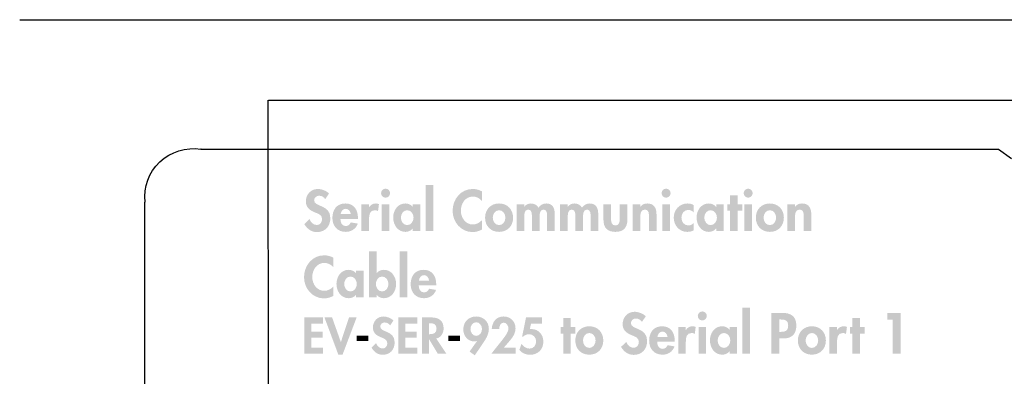
# Model space of a CAD drawing. Extents: x 13 to 269, y 16 to 202.
# Drawn here: x 14 to 71, y 178 to 198 of the extents above; entities that cross this region are included whole.
import ezdxf

# ---------------------------------------------------------------- set-up
doc = ezdxf.new("R2010")
doc.units = 0
doc.header["$MEASUREMENT"] = 0
doc.layers.add('FOREGROUND', color=3, linetype='CONTINUOUS')

# ---------------------------------------------------------------- blocks, each defined once
blk = doc.blocks.new('AI9-BLK15')
at = {"layer": 'FOREGROUND'}
h = blk.add_hatch(color=7, dxfattribs=at)
edge = h.paths.add_edge_path()
edge.add_spline(control_points=[(0.702, -0.972), (0.473, -0.972), (0.333, -0.743), (0.333, -0.534), (0.333, -0.324), (0.473, -0.098), (0.702, -0.098), (0.93, -0.098), (1.07, -0.324), (1.07, -0.534), (1.07, -0.743), (0.93, -0.972), (0.702, -0.972)], knot_values=[0, 0, 0, 0, 1, 1, 1, 2, 2, 2, 3, 3, 3, 4, 4, 4, 4], degree=3, periodic=0)
edge = h.paths.add_edge_path(flags=16)
edge.add_spline(control_points=[(-0.067, -1.315), (-0.067, -1.315), (0.378, -1.315), (0.378, -1.315), (0.378, -1.315), (0.378, -1.169), (0.378, -1.169), (0.378, -1.169), (0.384, -1.169), (0.384, -1.169), (0.473, -1.296), (0.641, -1.366), (0.8, -1.366), (1.261, -1.366), (1.521, -0.953), (1.521, -0.527), (1.521, -0.118), (1.251, 0.295), (0.809, 0.295), (0.644, 0.295), (0.479, 0.222), (0.378, 0.102), (0.378, 0.102), (0.378, 1.378), (0.378, 1.378), (0.378, 1.378), (-0.067, 1.378), (-0.067, 1.378), (-0.067, 1.378), (-0.067, -1.315), (-0.067, -1.315)], knot_values=[0, 0, 0, 0, 1, 1, 1, 2, 2, 2, 3, 3, 3, 4, 4, 4, 5, 5, 5, 6, 6, 6, 7, 7, 7, 8, 8, 8, 9, 9, 9, 10, 10, 10, 10], degree=3, periodic=0)
blk.add_hatch(color=7, dxfattribs=at).paths.add_polyline_path([(2.171, 1.378), (1.726, 1.378), (1.726, -1.315), (2.171, -1.315)])
h = blk.add_hatch(color=7, dxfattribs=at)
edge = h.paths.add_edge_path()
edge.add_spline(control_points=[(-2.153, 1.004), (-2.315, 1.093), (-2.5, 1.143), (-2.687, 1.143), (-3.389, 1.143), (-3.868, 0.543), (-3.868, -0.137), (-3.868, -0.797), (-3.37, -1.378), (-2.696, -1.378), (-2.503, -1.378), (-2.328, -1.318), (-2.153, -1.235), (-2.153, -1.235), (-2.153, -0.68), (-2.153, -0.68), (-2.284, -0.829), (-2.484, -0.934), (-2.684, -0.934), (-3.119, -0.934), (-3.386, -0.53), (-3.386, -0.127), (-3.386, 0.286), (-3.128, 0.699), (-2.68, 0.699), (-2.481, 0.699), (-2.284, 0.603), (-2.153, 0.445), (-2.153, 0.445), (-2.153, 1.004), (-2.153, 1.004)], knot_values=[0, 0, 0, 0, 1, 1, 1, 2, 2, 2, 3, 3, 3, 4, 4, 4, 5, 5, 5, 6, 6, 6, 7, 7, 7, 8, 8, 8, 9, 9, 9, 10, 10, 10, 10], degree=3, periodic=0)
h = blk.add_hatch(color=7, dxfattribs=at)
edge = h.paths.add_edge_path()
edge.add_spline(control_points=[(-1.152, -0.972), (-1.381, -0.972), (-1.52, -0.743), (-1.52, -0.534), (-1.52, -0.324), (-1.381, -0.098), (-1.152, -0.098), (-0.923, -0.098), (-0.78, -0.324), (-0.78, -0.534), (-0.78, -0.743), (-0.923, -0.972), (-1.152, -0.972)], knot_values=[0, 0, 0, 0, 1, 1, 1, 2, 2, 2, 3, 3, 3, 4, 4, 4, 4], degree=3, periodic=0)
edge = h.paths.add_edge_path(flags=16)
edge.add_spline(control_points=[(-0.386, 0.245), (-0.386, 0.245), (-0.825, 0.245), (-0.825, 0.245), (-0.825, 0.245), (-0.825, 0.098), (-0.825, 0.098), (-0.933, 0.225), (-1.098, 0.295), (-1.26, 0.295), (-1.708, 0.295), (-1.971, -0.114), (-1.971, -0.527), (-1.971, -0.95), (-1.711, -1.366), (-1.253, -1.366), (-1.092, -1.366), (-0.926, -1.296), (-0.831, -1.172), (-0.831, -1.172), (-0.825, -1.172), (-0.825, -1.172), (-0.825, -1.172), (-0.825, -1.315), (-0.825, -1.315), (-0.825, -1.315), (-0.386, -1.315), (-0.386, -1.315), (-0.386, -1.315), (-0.386, 0.245), (-0.386, 0.245)], knot_values=[0, 0, 0, 0, 1, 1, 1, 2, 2, 2, 3, 3, 3, 4, 4, 4, 5, 5, 5, 6, 6, 6, 7, 7, 7, 8, 8, 8, 9, 9, 9, 10, 10, 10, 10], degree=3, periodic=0)
h = blk.add_hatch(color=7, dxfattribs=at)
edge = h.paths.add_edge_path()
edge.add_spline(control_points=[(2.855, -0.33), (2.878, -0.168), (2.976, -0.016), (3.154, -0.016), (3.325, -0.016), (3.427, -0.171), (3.449, -0.33), (3.449, -0.33), (2.855, -0.33), (2.855, -0.33)], knot_values=[0, 0, 0, 0, 1, 1, 1, 2, 2, 2, 3, 3, 3, 3], degree=3, periodic=0)
edge = h.paths.add_edge_path(flags=16)
edge.add_spline(control_points=[(3.868, -0.607), (3.868, -0.607), (3.868, -0.553), (3.868, -0.553), (3.868, -0.083), (3.64, 0.295), (3.128, 0.295), (2.623, 0.295), (2.372, -0.076), (2.372, -0.549), (2.372, -1.023), (2.668, -1.366), (3.151, -1.366), (3.478, -1.366), (3.751, -1.191), (3.859, -0.88), (3.859, -0.88), (3.449, -0.813), (3.449, -0.813), (3.389, -0.937), (3.297, -1.026), (3.151, -1.026), (2.919, -1.026), (2.842, -0.804), (2.842, -0.607), (2.842, -0.607), (3.868, -0.607), (3.868, -0.607)], knot_values=[0, 0, 0, 0, 1, 1, 1, 2, 2, 2, 3, 3, 3, 4, 4, 4, 5, 5, 5, 6, 6, 6, 7, 7, 7, 8, 8, 8, 9, 9, 9, 9], degree=3, periodic=0)
blk = doc.blocks.new('AI9-BLK14')
at = {"layer": 'FOREGROUND'}
h = blk.add_hatch(color=7, dxfattribs=at)
edge = h.paths.add_edge_path()
edge.add_spline(control_points=[(-10.08, 1.162), (-10.226, 1.162), (-10.344, 1.042), (-10.344, 0.899), (-10.344, 0.753), (-10.226, 0.635), (-10.08, 0.635), (-9.934, 0.635), (-9.816, 0.753), (-9.816, 0.899), (-9.816, 1.042), (-9.934, 1.162), (-10.08, 1.162)], knot_values=[0, 0, 0, 0, 1, 1, 1, 2, 2, 2, 3, 3, 3, 4, 4, 4, 4], degree=3, periodic=0)
edge = h.paths.add_edge_path(flags=16)
edge.add_spline(control_points=[(-9.858, 0.245), (-9.858, 0.245), (-10.303, 0.245), (-10.303, 0.245), (-10.303, 0.245), (-10.303, -1.315), (-10.303, -1.315), (-10.303, -1.315), (-9.858, -1.315), (-9.858, -1.315), (-9.858, -1.315), (-9.858, 0.245), (-9.858, 0.245)], knot_values=[0, 0, 0, 0, 1, 1, 1, 2, 2, 2, 3, 3, 3, 4, 4, 4, 4], degree=3, periodic=0)
for points in [[(-7.284, 1.378), (-7.729, 1.378), (-7.729, -1.315), (-7.284, -1.315)], [(10.525, -0.13), (10.798, -0.13), (10.798, 0.245), (10.525, 0.245), (10.525, 0.772), (10.08, 0.772), (10.08, 0.245), (9.927, 0.245), (9.927, -0.13), (10.08, -0.13), (10.08, -1.315), (10.525, -1.315)]]:
    blk.add_hatch(color=7, dxfattribs=at).paths.add_polyline_path(points)
h = blk.add_hatch(color=7, dxfattribs=at)
edge = h.paths.add_edge_path(flags=16)
edge.add_spline(control_points=[(6.338, 1.162), (6.192, 1.162), (6.075, 1.042), (6.075, 0.899), (6.075, 0.753), (6.192, 0.635), (6.338, 0.635), (6.484, 0.635), (6.602, 0.753), (6.602, 0.899), (6.602, 1.042), (6.484, 1.162), (6.338, 1.162)], knot_values=[0, 0, 0, 0, 1, 1, 1, 2, 2, 2, 3, 3, 3, 4, 4, 4, 4], degree=3, periodic=0)
edge = h.paths.add_edge_path(flags=16)
edge.add_spline(control_points=[(6.56, 0.245), (6.56, 0.245), (6.116, 0.245), (6.116, 0.245), (6.116, 0.245), (6.116, -1.315), (6.116, -1.315), (6.116, -1.315), (6.56, -1.315), (6.56, -1.315), (6.56, -1.315), (6.56, 0.245), (6.56, 0.245)], knot_values=[0, 0, 0, 0, 1, 1, 1, 2, 2, 2, 3, 3, 3, 4, 4, 4, 4], degree=3, periodic=0)
h = blk.add_hatch(color=7, dxfattribs=at)
edge = h.paths.add_edge_path()
edge.add_spline(control_points=[(11.14, 1.162), (10.994, 1.162), (10.876, 1.042), (10.876, 0.899), (10.876, 0.753), (10.994, 0.635), (11.14, 0.635), (11.286, 0.635), (11.403, 0.753), (11.403, 0.899), (11.403, 1.042), (11.286, 1.162), (11.14, 1.162)], knot_values=[0, 0, 0, 0, 1, 1, 1, 2, 2, 2, 3, 3, 3, 4, 4, 4, 4], degree=3, periodic=0)
edge = h.paths.add_edge_path(flags=16)
edge.add_spline(control_points=[(11.362, 0.245), (11.362, 0.245), (10.918, 0.245), (10.918, 0.245), (10.918, 0.245), (10.918, -1.315), (10.918, -1.315), (10.918, -1.315), (11.362, -1.315), (11.362, -1.315), (11.362, -1.315), (11.362, 0.245), (11.362, 0.245)], knot_values=[0, 0, 0, 0, 1, 1, 1, 2, 2, 2, 3, 3, 3, 4, 4, 4, 4], degree=3, periodic=0)
h = blk.add_hatch(color=7, dxfattribs=at)
edge = h.paths.add_edge_path()
edge.add_spline(control_points=[(-13.39, 0.877), (-13.536, 1.038), (-13.831, 1.143), (-14.044, 1.143), (-14.447, 1.143), (-14.743, 0.822), (-14.743, 0.426), (-14.743, 0.054), (-14.517, -0.102), (-14.209, -0.229), (-14.022, -0.302), (-13.793, -0.372), (-13.793, -0.619), (-13.793, -0.804), (-13.911, -0.966), (-14.101, -0.966), (-14.301, -0.966), (-14.469, -0.8), (-14.533, -0.616), (-14.533, -0.616), (-14.835, -0.911), (-14.835, -0.911), (-14.67, -1.188), (-14.428, -1.378), (-14.098, -1.378), (-13.609, -1.378), (-13.31, -1.039), (-13.31, -0.559), (-13.31, 0.245), (-14.26, 0.076), (-14.26, 0.48), (-14.26, 0.635), (-14.117, 0.749), (-13.967, 0.749), (-13.812, 0.749), (-13.698, 0.673), (-13.609, 0.553), (-13.609, 0.553), (-13.39, 0.877), (-13.39, 0.877)], knot_values=[0, 0, 0, 0, 1, 1, 1, 2, 2, 2, 3, 3, 3, 4, 4, 4, 5, 5, 5, 6, 6, 6, 7, 7, 7, 8, 8, 8, 9, 9, 9, 10, 10, 10, 11, 11, 11, 12, 12, 12, 13, 13, 13, 13], degree=3, periodic=0)
h = blk.add_hatch(color=7, dxfattribs=at)
edge = h.paths.add_edge_path()
edge.add_spline(control_points=[(-4.441, 1.004), (-4.603, 1.093), (-4.787, 1.143), (-4.975, 1.143), (-5.676, 1.143), (-6.156, 0.543), (-6.156, -0.137), (-6.156, -0.797), (-5.658, -1.378), (-4.984, -1.378), (-4.79, -1.378), (-4.616, -1.318), (-4.441, -1.235), (-4.441, -1.235), (-4.441, -0.68), (-4.441, -0.68), (-4.571, -0.829), (-4.771, -0.934), (-4.972, -0.934), (-5.407, -0.934), (-5.673, -0.53), (-5.673, -0.127), (-5.673, 0.286), (-5.416, 0.699), (-4.968, 0.699), (-4.768, 0.699), (-4.571, 0.603), (-4.441, 0.445), (-4.441, 0.445), (-4.441, 1.004), (-4.441, 1.004)], knot_values=[0, 0, 0, 0, 1, 1, 1, 2, 2, 2, 3, 3, 3, 4, 4, 4, 5, 5, 5, 6, 6, 6, 7, 7, 7, 8, 8, 8, 9, 9, 9, 10, 10, 10, 10], degree=3, periodic=0)
h = blk.add_hatch(color=7, dxfattribs=at)
edge = h.paths.add_edge_path()
edge.add_spline(control_points=[(-12.708, -0.33), (-12.686, -0.168), (-12.588, -0.016), (-12.41, -0.016), (-12.238, -0.016), (-12.136, -0.171), (-12.114, -0.33), (-12.114, -0.33), (-12.708, -0.33), (-12.708, -0.33)], knot_values=[0, 0, 0, 0, 1, 1, 1, 2, 2, 2, 3, 3, 3, 3], degree=3, periodic=0)
edge = h.paths.add_edge_path(flags=16)
edge.add_spline(control_points=[(-11.695, -0.607), (-11.695, -0.607), (-11.695, -0.553), (-11.695, -0.553), (-11.695, -0.083), (-11.924, 0.295), (-12.435, 0.295), (-12.94, 0.295), (-13.191, -0.076), (-13.191, -0.549), (-13.191, -1.023), (-12.896, -1.366), (-12.413, -1.366), (-12.086, -1.366), (-11.813, -1.191), (-11.705, -0.88), (-11.705, -0.88), (-12.114, -0.813), (-12.114, -0.813), (-12.175, -0.937), (-12.267, -1.026), (-12.413, -1.026), (-12.645, -1.026), (-12.721, -0.804), (-12.721, -0.607), (-12.721, -0.607), (-11.695, -0.607), (-11.695, -0.607)], knot_values=[0, 0, 0, 0, 1, 1, 1, 2, 2, 2, 3, 3, 3, 4, 4, 4, 5, 5, 5, 6, 6, 6, 7, 7, 7, 8, 8, 8, 9, 9, 9, 9], degree=3, periodic=0)
h = blk.add_hatch(color=7, dxfattribs=at)
edge = h.paths.add_edge_path()
edge.add_spline(control_points=[(-11.045, 0.245), (-11.045, 0.245), (-11.489, 0.245), (-11.489, 0.245), (-11.489, 0.245), (-11.489, -1.315), (-11.489, -1.315), (-11.489, -1.315), (-11.045, -1.315), (-11.045, -1.315), (-11.045, -1.315), (-11.045, -0.613), (-11.045, -0.613), (-11.045, -0.372), (-11.013, -0.098), (-10.705, -0.098), (-10.638, -0.098), (-10.575, -0.118), (-10.521, -0.156), (-10.521, -0.156), (-10.467, 0.257), (-10.467, 0.257), (-10.524, 0.279), (-10.587, 0.295), (-10.651, 0.295), (-10.816, 0.295), (-10.95, 0.219), (-11.038, 0.083), (-11.038, 0.083), (-11.045, 0.083), (-11.045, 0.083), (-11.045, 0.083), (-11.045, 0.245), (-11.045, 0.245)], knot_values=[0, 0, 0, 0, 1, 1, 1, 2, 2, 2, 3, 3, 3, 4, 4, 4, 5, 5, 5, 6, 6, 6, 7, 7, 7, 8, 8, 8, 9, 9, 9, 10, 10, 10, 11, 11, 11, 11], degree=3, periodic=0)
h = blk.add_hatch(color=7, dxfattribs=at)
edge = h.paths.add_edge_path()
edge.add_spline(control_points=[(-8.814, -0.972), (-9.042, -0.972), (-9.182, -0.743), (-9.182, -0.534), (-9.182, -0.324), (-9.042, -0.098), (-8.814, -0.098), (-8.585, -0.098), (-8.442, -0.324), (-8.442, -0.534), (-8.442, -0.743), (-8.585, -0.972), (-8.814, -0.972)], knot_values=[0, 0, 0, 0, 1, 1, 1, 2, 2, 2, 3, 3, 3, 4, 4, 4, 4], degree=3, periodic=0)
edge = h.paths.add_edge_path(flags=16)
edge.add_spline(control_points=[(-8.048, 0.245), (-8.048, 0.245), (-8.486, 0.245), (-8.486, 0.245), (-8.486, 0.245), (-8.486, 0.098), (-8.486, 0.098), (-8.594, 0.225), (-8.759, 0.295), (-8.921, 0.295), (-9.369, 0.295), (-9.633, -0.114), (-9.633, -0.527), (-9.633, -0.95), (-9.372, -1.366), (-8.915, -1.366), (-8.753, -1.366), (-8.588, -1.296), (-8.493, -1.172), (-8.493, -1.172), (-8.486, -1.172), (-8.486, -1.172), (-8.486, -1.172), (-8.486, -1.315), (-8.486, -1.315), (-8.486, -1.315), (-8.048, -1.315), (-8.048, -1.315), (-8.048, -1.315), (-8.048, 0.245), (-8.048, 0.245)], knot_values=[0, 0, 0, 0, 1, 1, 1, 2, 2, 2, 3, 3, 3, 4, 4, 4, 5, 5, 5, 6, 6, 6, 7, 7, 7, 8, 8, 8, 9, 9, 9, 10, 10, 10, 10], degree=3, periodic=0)
h = blk.add_hatch(color=7, dxfattribs=at)
edge = h.paths.add_edge_path()
edge.add_spline(control_points=[(-3.436, -0.098), (-3.208, -0.098), (-3.068, -0.321), (-3.068, -0.537), (-3.068, -0.746), (-3.208, -0.972), (-3.436, -0.972), (-3.665, -0.972), (-3.805, -0.746), (-3.805, -0.537), (-3.805, -0.321), (-3.665, -0.098), (-3.436, -0.098)], knot_values=[0, 0, 0, 0, 1, 1, 1, 2, 2, 2, 3, 3, 3, 4, 4, 4, 4], degree=3, periodic=0)
edge = h.paths.add_edge_path(flags=16)
edge.add_spline(control_points=[(-3.436, 0.295), (-3.922, 0.295), (-4.256, -0.051), (-4.256, -0.537), (-4.256, -1.019), (-3.925, -1.366), (-3.436, -1.366), (-2.947, -1.366), (-2.617, -1.019), (-2.617, -0.537), (-2.617, -0.051), (-2.95, 0.295), (-3.436, 0.295)], knot_values=[0, 0, 0, 0, 1, 1, 1, 2, 2, 2, 3, 3, 3, 4, 4, 4, 4], degree=3, periodic=0)
h = blk.add_hatch(color=7, dxfattribs=at)
edge = h.paths.add_edge_path()
edge.add_spline(control_points=[(-1.964, 0.245), (-1.964, 0.245), (-2.408, 0.245), (-2.408, 0.245), (-2.408, 0.245), (-2.408, -1.315), (-2.408, -1.315), (-2.408, -1.315), (-1.964, -1.315), (-1.964, -1.315), (-1.964, -1.315), (-1.964, -0.549), (-1.964, -0.549), (-1.964, -0.384), (-1.976, -0.06), (-1.729, -0.06), (-1.497, -0.06), (-1.516, -0.372), (-1.516, -0.524), (-1.516, -0.524), (-1.516, -1.315), (-1.516, -1.315), (-1.516, -1.315), (-1.071, -1.315), (-1.071, -1.315), (-1.071, -1.315), (-1.071, -0.549), (-1.071, -0.549), (-1.071, -0.387), (-1.075, -0.06), (-0.833, -0.06), (-0.614, -0.06), (-0.624, -0.343), (-0.624, -0.495), (-0.624, -0.495), (-0.624, -1.315), (-0.624, -1.315), (-0.624, -1.315), (-0.179, -1.315), (-0.179, -1.315), (-0.179, -1.315), (-0.179, -0.343), (-0.179, -0.343), (-0.179, -0.003), (-0.277, 0.295), (-0.675, 0.295), (-0.855, 0.295), (-1.033, 0.203), (-1.129, 0.051), (-1.23, 0.216), (-1.383, 0.295), (-1.576, 0.295), (-1.719, 0.295), (-1.872, 0.229), (-1.958, 0.105), (-1.958, 0.105), (-1.964, 0.105), (-1.964, 0.105), (-1.964, 0.105), (-1.964, 0.245), (-1.964, 0.245)], knot_values=[0, 0, 0, 0, 1, 1, 1, 2, 2, 2, 3, 3, 3, 4, 4, 4, 5, 5, 5, 6, 6, 6, 7, 7, 7, 8, 8, 8, 9, 9, 9, 10, 10, 10, 11, 11, 11, 12, 12, 12, 13, 13, 13, 14, 14, 14, 15, 15, 15, 16, 16, 16, 17, 17, 17, 18, 18, 18, 19, 19, 19, 20, 20, 20, 20], degree=3, periodic=0)
h = blk.add_hatch(color=7, dxfattribs=at)
edge = h.paths.add_edge_path()
edge.add_spline(control_points=[(0.582, 0.245), (0.582, 0.245), (0.137, 0.245), (0.137, 0.245), (0.137, 0.245), (0.137, -1.315), (0.137, -1.315), (0.137, -1.315), (0.582, -1.315), (0.582, -1.315), (0.582, -1.315), (0.582, -0.549), (0.582, -0.549), (0.582, -0.384), (0.569, -0.06), (0.816, -0.06), (1.048, -0.06), (1.029, -0.372), (1.029, -0.524), (1.029, -0.524), (1.029, -1.315), (1.029, -1.315), (1.029, -1.315), (1.474, -1.315), (1.474, -1.315), (1.474, -1.315), (1.474, -0.549), (1.474, -0.549), (1.474, -0.387), (1.471, -0.06), (1.712, -0.06), (1.931, -0.06), (1.922, -0.343), (1.922, -0.495), (1.922, -0.495), (1.922, -1.315), (1.922, -1.315), (1.922, -1.315), (2.366, -1.315), (2.366, -1.315), (2.366, -1.315), (2.366, -0.343), (2.366, -0.343), (2.366, -0.003), (2.268, 0.295), (1.871, 0.295), (1.69, 0.295), (1.512, 0.203), (1.417, 0.051), (1.315, 0.216), (1.163, 0.295), (0.969, 0.295), (0.826, 0.295), (0.674, 0.229), (0.588, 0.105), (0.588, 0.105), (0.582, 0.105), (0.582, 0.105), (0.582, 0.105), (0.582, 0.245), (0.582, 0.245)], knot_values=[0, 0, 0, 0, 1, 1, 1, 2, 2, 2, 3, 3, 3, 4, 4, 4, 5, 5, 5, 6, 6, 6, 7, 7, 7, 8, 8, 8, 9, 9, 9, 10, 10, 10, 11, 11, 11, 12, 12, 12, 13, 13, 13, 14, 14, 14, 15, 15, 15, 16, 16, 16, 17, 17, 17, 18, 18, 18, 19, 19, 19, 20, 20, 20, 20], degree=3, periodic=0)
h = blk.add_hatch(color=7, dxfattribs=at)
edge = h.paths.add_edge_path()
edge.add_spline(control_points=[(2.673, 0.245), (2.673, 0.245), (2.673, -0.673), (2.673, -0.673), (2.673, -1.127), (2.908, -1.366), (3.371, -1.366), (3.835, -1.366), (4.07, -1.127), (4.07, -0.673), (4.07, -0.673), (4.07, 0.245), (4.07, 0.245), (4.07, 0.245), (3.626, 0.245), (3.626, 0.245), (3.626, 0.245), (3.626, -0.6), (3.626, -0.6), (3.626, -0.778), (3.597, -0.991), (3.371, -0.991), (3.146, -0.991), (3.117, -0.778), (3.117, -0.6), (3.117, -0.6), (3.117, 0.245), (3.117, 0.245), (3.117, 0.245), (2.673, 0.245), (2.673, 0.245)], knot_values=[0, 0, 0, 0, 1, 1, 1, 2, 2, 2, 3, 3, 3, 4, 4, 4, 5, 5, 5, 6, 6, 6, 7, 7, 7, 8, 8, 8, 9, 9, 9, 10, 10, 10, 10], degree=3, periodic=0)
h = blk.add_hatch(color=7, dxfattribs=at)
edge = h.paths.add_edge_path()
edge.add_spline(control_points=[(4.825, 0.245), (4.825, 0.245), (4.38, 0.245), (4.38, 0.245), (4.38, 0.245), (4.38, -1.315), (4.38, -1.315), (4.38, -1.315), (4.825, -1.315), (4.825, -1.315), (4.825, -1.315), (4.825, -0.543), (4.825, -0.543), (4.825, -0.356), (4.828, -0.06), (5.092, -0.06), (5.343, -0.06), (5.333, -0.302), (5.333, -0.489), (5.333, -0.489), (5.333, -1.315), (5.333, -1.315), (5.333, -1.315), (5.778, -1.315), (5.778, -1.315), (5.778, -1.315), (5.778, -0.362), (5.778, -0.362), (5.778, 0), (5.657, 0.295), (5.238, 0.295), (5.079, 0.295), (4.923, 0.241), (4.831, 0.102), (4.831, 0.102), (4.825, 0.102), (4.825, 0.102), (4.825, 0.102), (4.825, 0.245), (4.825, 0.245)], knot_values=[0, 0, 0, 0, 1, 1, 1, 2, 2, 2, 3, 3, 3, 4, 4, 4, 5, 5, 5, 6, 6, 6, 7, 7, 7, 8, 8, 8, 9, 9, 9, 10, 10, 10, 11, 11, 11, 12, 12, 12, 13, 13, 13, 13], degree=3, periodic=0)
h = blk.add_hatch(color=7, dxfattribs=at)
edge = h.paths.add_edge_path()
edge.add_spline(control_points=[(7.957, 0.197), (7.849, 0.264), (7.719, 0.295), (7.595, 0.295), (7.125, 0.295), (6.785, -0.076), (6.785, -0.54), (6.785, -0.988), (7.113, -1.366), (7.573, -1.366), (7.71, -1.366), (7.837, -1.337), (7.957, -1.27), (7.957, -1.27), (7.957, -0.842), (7.957, -0.842), (7.878, -0.931), (7.767, -0.991), (7.646, -0.991), (7.392, -0.991), (7.236, -0.788), (7.236, -0.543), (7.236, -0.314), (7.379, -0.079), (7.63, -0.079), (7.767, -0.079), (7.862, -0.137), (7.957, -0.232), (7.957, -0.232), (7.957, 0.197), (7.957, 0.197)], knot_values=[0, 0, 0, 0, 1, 1, 1, 2, 2, 2, 3, 3, 3, 4, 4, 4, 5, 5, 5, 6, 6, 6, 7, 7, 7, 8, 8, 8, 9, 9, 9, 10, 10, 10, 10], degree=3, periodic=0)
h = blk.add_hatch(color=7, dxfattribs=at)
edge = h.paths.add_edge_path()
edge.add_spline(control_points=[(8.941, -0.972), (8.713, -0.972), (8.573, -0.743), (8.573, -0.534), (8.573, -0.324), (8.713, -0.098), (8.941, -0.098), (9.17, -0.098), (9.313, -0.324), (9.313, -0.534), (9.313, -0.743), (9.17, -0.972), (8.941, -0.972)], knot_values=[0, 0, 0, 0, 1, 1, 1, 2, 2, 2, 3, 3, 3, 4, 4, 4, 4], degree=3, periodic=0)
edge = h.paths.add_edge_path(flags=16)
edge.add_spline(control_points=[(9.707, 0.245), (9.707, 0.245), (9.268, 0.245), (9.268, 0.245), (9.268, 0.245), (9.268, 0.098), (9.268, 0.098), (9.16, 0.225), (8.995, 0.295), (8.833, 0.295), (8.385, 0.295), (8.122, -0.114), (8.122, -0.527), (8.122, -0.95), (8.382, -1.366), (8.839, -1.366), (9.001, -1.366), (9.167, -1.296), (9.262, -1.172), (9.262, -1.172), (9.268, -1.172), (9.268, -1.172), (9.268, -1.172), (9.268, -1.315), (9.268, -1.315), (9.268, -1.315), (9.707, -1.315), (9.707, -1.315), (9.707, -1.315), (9.707, 0.245), (9.707, 0.245)], knot_values=[0, 0, 0, 0, 1, 1, 1, 2, 2, 2, 3, 3, 3, 4, 4, 4, 5, 5, 5, 6, 6, 6, 7, 7, 7, 8, 8, 8, 9, 9, 9, 10, 10, 10, 10], degree=3, periodic=0)
h = blk.add_hatch(color=7, dxfattribs=at)
edge = h.paths.add_edge_path()
edge.add_spline(control_points=[(12.41, -0.098), (12.638, -0.098), (12.778, -0.321), (12.778, -0.537), (12.778, -0.746), (12.638, -0.972), (12.41, -0.972), (12.181, -0.972), (12.041, -0.746), (12.041, -0.537), (12.041, -0.321), (12.181, -0.098), (12.41, -0.098)], knot_values=[0, 0, 0, 0, 1, 1, 1, 2, 2, 2, 3, 3, 3, 4, 4, 4, 4], degree=3, periodic=0)
edge = h.paths.add_edge_path(flags=16)
edge.add_spline(control_points=[(12.41, 0.295), (11.923, 0.295), (11.59, -0.051), (11.59, -0.537), (11.59, -1.019), (11.92, -1.366), (12.41, -1.366), (12.898, -1.366), (13.229, -1.019), (13.229, -0.537), (13.229, -0.051), (12.895, 0.295), (12.41, 0.295)], knot_values=[0, 0, 0, 0, 1, 1, 1, 2, 2, 2, 3, 3, 3, 4, 4, 4, 4], degree=3, periodic=0)
h = blk.add_hatch(color=7, dxfattribs=at)
edge = h.paths.add_edge_path()
edge.add_spline(control_points=[(13.882, 0.245), (13.882, 0.245), (13.437, 0.245), (13.437, 0.245), (13.437, 0.245), (13.437, -1.315), (13.437, -1.315), (13.437, -1.315), (13.882, -1.315), (13.882, -1.315), (13.882, -1.315), (13.882, -0.543), (13.882, -0.543), (13.882, -0.356), (13.885, -0.06), (14.149, -0.06), (14.4, -0.06), (14.39, -0.302), (14.39, -0.489), (14.39, -0.489), (14.39, -1.315), (14.39, -1.315), (14.39, -1.315), (14.835, -1.315), (14.835, -1.315), (14.835, -1.315), (14.835, -0.362), (14.835, -0.362), (14.835, 0), (14.714, 0.295), (14.295, 0.295), (14.136, 0.295), (13.981, 0.241), (13.888, 0.102), (13.888, 0.102), (13.882, 0.102), (13.882, 0.102), (13.882, 0.102), (13.882, 0.245), (13.882, 0.245)], knot_values=[0, 0, 0, 0, 1, 1, 1, 2, 2, 2, 3, 3, 3, 4, 4, 4, 5, 5, 5, 6, 6, 6, 7, 7, 7, 8, 8, 8, 9, 9, 9, 10, 10, 10, 11, 11, 11, 12, 12, 12, 13, 13, 13, 13], degree=3, periodic=0)

msp = doc.modelspace()

# ---------------------------------------------------------------- hatches: boundary and pattern name
at = {"layer": 'FOREGROUND'}
for points in [[(56.611, 181.601), (56.166, 181.601), (56.166, 178.908), (56.611, 178.908)], [(31.62, 180.674), (31.62, 181.035), (30.52, 181.035), (30.52, 178.908), (31.62, 178.908), (31.62, 179.269), (30.935, 179.269), (30.935, 179.845), (31.595, 179.845), (31.595, 180.206), (30.935, 180.206), (30.935, 180.674)], [(32.15, 181.035), (31.704, 181.035), (32.517, 178.852), (32.759, 178.852), (33.586, 181.035), (33.14, 181.035), (32.666, 179.602), (32.66, 179.602)], [(37.128, 180.674), (37.128, 181.035), (36.028, 181.035), (36.028, 178.908), (37.128, 178.908), (37.128, 179.269), (36.443, 179.269), (36.443, 179.845), (37.102, 179.845), (37.102, 180.206), (36.443, 180.206), (36.443, 180.674)], [(46.119, 180.093), (46.393, 180.093), (46.393, 180.468), (46.119, 180.468), (46.119, 180.995), (45.675, 180.995), (45.675, 180.468), (45.522, 180.468), (45.522, 180.093), (45.675, 180.093), (45.675, 178.908), (46.119, 178.908)], [(63.045, 180.093), (63.318, 180.093), (63.318, 180.468), (63.045, 180.468), (63.045, 180.995), (62.601, 180.995), (62.601, 180.468), (62.448, 180.468), (62.448, 180.093), (62.601, 180.093), (62.601, 178.908), (63.045, 178.908)], [(64.949, 180.896), (64.949, 178.908), (65.415, 178.908), (65.415, 181.303), (64.634, 181.303), (64.634, 180.896)], [(33.583, 179.974), (33.583, 179.65), (34.271, 179.65), (34.271, 179.974)], [(38.946, 179.974), (38.946, 179.65), (39.635, 179.65), (39.635, 179.974)]]:
    msp.add_hatch(color=7, dxfattribs=at).paths.add_polyline_path(points)
h = msp.add_hatch(color=7, dxfattribs=at)
edge = h.paths.add_edge_path()
edge.add_spline(control_points=[(35.74, 180.854), (35.611, 180.998), (35.348, 181.091), (35.159, 181.091), (34.801, 181.091), (34.538, 180.807), (34.538, 180.454), (34.538, 180.124), (34.739, 179.986), (35.013, 179.873), (35.179, 179.808), (35.382, 179.746), (35.382, 179.526), (35.382, 179.362), (35.278, 179.218), (35.108, 179.218), (34.931, 179.218), (34.781, 179.365), (34.725, 179.529), (34.725, 179.529), (34.457, 179.266), (34.457, 179.266), (34.604, 179.021), (34.818, 178.852), (35.111, 178.852), (35.545, 178.852), (35.811, 179.154), (35.811, 179.579), (35.811, 180.293), (34.967, 180.144), (34.967, 180.502), (34.967, 180.64), (35.094, 180.742), (35.227, 180.742), (35.365, 180.742), (35.467, 180.674), (35.545, 180.567), (35.545, 180.567), (35.74, 180.854), (35.74, 180.854)], knot_values=[0, 0, 0, 0, 1, 1, 1, 2, 2, 2, 3, 3, 3, 4, 4, 4, 5, 5, 5, 6, 6, 6, 7, 7, 7, 8, 8, 8, 9, 9, 9, 10, 10, 10, 11, 11, 11, 12, 12, 12, 13, 13, 13, 13], degree=3, periodic=0)
h = msp.add_hatch(color=7, dxfattribs=at)
edge = h.paths.add_edge_path()
edge.add_spline(control_points=[(37.819, 180.696), (37.819, 180.696), (37.875, 180.696), (37.875, 180.696), (38.095, 180.696), (38.261, 180.646), (38.261, 180.383), (38.261, 180.124), (38.101, 180.056), (37.872, 180.056), (37.872, 180.056), (37.819, 180.056), (37.819, 180.056), (37.819, 180.056), (37.819, 180.696), (37.819, 180.696)], knot_values=[0, 0, 0, 0, 1, 1, 1, 2, 2, 2, 3, 3, 3, 4, 4, 4, 5, 5, 5, 5], degree=3, periodic=0)
edge = h.paths.add_edge_path(flags=16)
edge.add_spline(control_points=[(38.242, 179.805), (38.527, 179.853), (38.676, 180.124), (38.676, 180.395), (38.676, 180.849), (38.386, 181.035), (37.965, 181.035), (37.965, 181.035), (37.404, 181.035), (37.404, 181.035), (37.404, 181.035), (37.404, 178.908), (37.404, 178.908), (37.404, 178.908), (37.819, 178.908), (37.819, 178.908), (37.819, 178.908), (37.819, 179.766), (37.819, 179.766), (37.819, 179.766), (37.824, 179.766), (37.824, 179.766), (37.824, 179.766), (38.34, 178.908), (38.34, 178.908), (38.34, 178.908), (38.842, 178.908), (38.842, 178.908), (38.842, 178.908), (38.242, 179.805), (38.242, 179.805)], knot_values=[0, 0, 0, 0, 1, 1, 1, 2, 2, 2, 3, 3, 3, 4, 4, 4, 5, 5, 5, 6, 6, 6, 7, 7, 7, 8, 8, 8, 9, 9, 9, 10, 10, 10, 10], degree=3, periodic=0)
h = msp.add_hatch(color=7, dxfattribs=at)
edge = h.paths.add_edge_path()
edge.add_spline(control_points=[(40.582, 180.753), (40.791, 180.753), (40.921, 180.547), (40.921, 180.355), (40.921, 180.163), (40.791, 179.957), (40.582, 179.957), (40.373, 179.957), (40.247, 180.163), (40.247, 180.355), (40.247, 180.547), (40.373, 180.753), (40.582, 180.753)], knot_values=[0, 0, 0, 0, 1, 1, 1, 2, 2, 2, 3, 3, 3, 4, 4, 4, 4], degree=3, periodic=0)
edge = h.paths.add_edge_path(flags=16)
edge.add_spline(control_points=[(40.501, 178.818), (40.501, 178.818), (41.065, 179.656), (41.065, 179.656), (41.203, 179.862), (41.324, 180.113), (41.324, 180.366), (41.324, 180.795), (41, 181.091), (40.579, 181.091), (40.142, 181.091), (39.829, 180.778), (39.829, 180.338), (39.829, 179.971), (40.072, 179.633), (40.461, 179.633), (40.52, 179.633), (40.579, 179.644), (40.627, 179.664), (40.627, 179.664), (40.633, 179.658), (40.633, 179.658), (40.633, 179.658), (40.196, 179.041), (40.196, 179.041), (40.196, 179.041), (40.501, 178.818), (40.501, 178.818)], knot_values=[0, 0, 0, 0, 1, 1, 1, 2, 2, 2, 3, 3, 3, 4, 4, 4, 5, 5, 5, 6, 6, 6, 7, 7, 7, 8, 8, 8, 9, 9, 9, 9], degree=3, periodic=0)
h = msp.add_hatch(color=7, dxfattribs=at)
edge = h.paths.add_edge_path()
edge.add_spline(control_points=[(42.201, 179.269), (42.201, 179.269), (42.515, 179.633), (42.515, 179.633), (42.709, 179.859), (42.884, 180.093), (42.884, 180.406), (42.884, 180.795), (42.582, 181.091), (42.193, 181.091), (41.756, 181.091), (41.522, 180.775), (41.493, 180.366), (41.493, 180.366), (41.934, 180.366), (41.934, 180.366), (41.925, 180.527), (42.009, 180.73), (42.196, 180.73), (42.371, 180.73), (42.469, 180.539), (42.469, 180.386), (42.469, 180.146), (42.156, 179.777), (42.007, 179.591), (42.007, 179.591), (41.465, 178.908), (41.465, 178.908), (41.465, 178.908), (42.898, 178.908), (42.898, 178.908), (42.898, 178.908), (42.898, 179.269), (42.898, 179.269), (42.898, 179.269), (42.201, 179.269), (42.201, 179.269)], knot_values=[0, 0, 0, 0, 1, 1, 1, 2, 2, 2, 3, 3, 3, 4, 4, 4, 5, 5, 5, 6, 6, 6, 7, 7, 7, 8, 8, 8, 9, 9, 9, 10, 10, 10, 11, 11, 11, 12, 12, 12, 12], degree=3, periodic=0)
h = msp.add_hatch(color=7, dxfattribs=at)
edge = h.paths.add_edge_path()
edge.add_spline(control_points=[(44.425, 180.674), (44.425, 180.674), (44.425, 181.035), (44.425, 181.035), (44.425, 181.035), (43.499, 181.035), (43.499, 181.035), (43.499, 181.035), (43.271, 179.918), (43.271, 179.918), (43.271, 179.918), (43.336, 179.918), (43.336, 179.918), (43.423, 180), (43.556, 180.056), (43.677, 180.056), (43.911, 180.056), (44.092, 179.864), (44.092, 179.633), (44.092, 179.413), (43.942, 179.213), (43.711, 179.213), (43.516, 179.213), (43.341, 179.331), (43.231, 179.489), (43.231, 179.489), (43.107, 179.134), (43.107, 179.134), (43.273, 178.945), (43.488, 178.852), (43.739, 178.852), (44.193, 178.852), (44.512, 179.159), (44.512, 179.616), (44.512, 180.014), (44.241, 180.355), (43.826, 180.355), (43.826, 180.355), (43.719, 180.349), (43.719, 180.349), (43.719, 180.349), (43.793, 180.674), (43.793, 180.674), (43.793, 180.674), (44.425, 180.674), (44.425, 180.674)], knot_values=[0, 0, 0, 0, 1, 1, 1, 2, 2, 2, 3, 3, 3, 4, 4, 4, 5, 5, 5, 6, 6, 6, 7, 7, 7, 8, 8, 8, 9, 9, 9, 10, 10, 10, 11, 11, 11, 12, 12, 12, 13, 13, 13, 14, 14, 14, 15, 15, 15, 15], degree=3, periodic=0)
h = msp.add_hatch(color=7, dxfattribs=at)
edge = h.paths.add_edge_path()
edge.add_spline(control_points=[(50.505, 181.1), (50.359, 181.261), (50.064, 181.366), (49.851, 181.366), (49.448, 181.366), (49.153, 181.046), (49.153, 180.649), (49.153, 180.277), (49.378, 180.121), (49.686, 179.994), (49.873, 179.921), (50.102, 179.851), (50.102, 179.604), (50.102, 179.42), (49.985, 179.257), (49.794, 179.257), (49.594, 179.257), (49.425, 179.423), (49.362, 179.607), (49.362, 179.607), (49.06, 179.311), (49.06, 179.311), (49.226, 179.035), (49.467, 178.845), (49.797, 178.845), (50.286, 178.845), (50.585, 179.184), (50.585, 179.664), (50.585, 180.468), (49.635, 180.299), (49.635, 180.702), (49.635, 180.858), (49.778, 180.973), (49.927, 180.973), (50.083, 180.973), (50.197, 180.896), (50.286, 180.776), (50.286, 180.776), (50.505, 181.1), (50.505, 181.1)], knot_values=[0, 0, 0, 0, 1, 1, 1, 2, 2, 2, 3, 3, 3, 4, 4, 4, 5, 5, 5, 6, 6, 6, 7, 7, 7, 8, 8, 8, 9, 9, 9, 10, 10, 10, 11, 11, 11, 12, 12, 12, 13, 13, 13, 13], degree=3, periodic=0)
h = msp.add_hatch(color=7, dxfattribs=at)
edge = h.paths.add_edge_path(flags=16)
edge.add_spline(control_points=[(53.815, 181.385), (53.669, 181.385), (53.551, 181.265), (53.551, 181.122), (53.551, 180.976), (53.669, 180.858), (53.815, 180.858), (53.961, 180.858), (54.078, 180.976), (54.078, 181.122), (54.078, 181.265), (53.961, 181.385), (53.815, 181.385)], knot_values=[0, 0, 0, 0, 1, 1, 1, 2, 2, 2, 3, 3, 3, 4, 4, 4, 4], degree=3, periodic=0)
edge = h.paths.add_edge_path(flags=16)
edge.add_spline(control_points=[(54.037, 180.468), (54.037, 180.468), (53.593, 180.468), (53.593, 180.468), (53.593, 180.468), (53.593, 178.908), (53.593, 178.908), (53.593, 178.908), (54.037, 178.908), (54.037, 178.908), (54.037, 178.908), (54.037, 180.468), (54.037, 180.468)], knot_values=[0, 0, 0, 0, 1, 1, 1, 2, 2, 2, 3, 3, 3, 4, 4, 4, 4], degree=3, periodic=0)
h = msp.add_hatch(color=7, dxfattribs=at)
edge = h.paths.add_edge_path()
edge.add_spline(control_points=[(58.32, 180.915), (58.32, 180.915), (58.403, 180.915), (58.403, 180.915), (58.663, 180.915), (58.841, 180.871), (58.841, 180.563), (58.841, 180.252), (58.692, 180.191), (58.415, 180.191), (58.415, 180.191), (58.32, 180.191), (58.32, 180.191), (58.32, 180.191), (58.32, 180.915), (58.32, 180.915)], knot_values=[0, 0, 0, 0, 1, 1, 1, 2, 2, 2, 3, 3, 3, 4, 4, 4, 5, 5, 5, 5], degree=3, periodic=0)
edge = h.paths.add_edge_path(flags=16)
edge.add_spline(control_points=[(58.32, 179.804), (58.32, 179.804), (58.552, 179.804), (58.552, 179.804), (59.041, 179.804), (59.317, 180.051), (59.317, 180.56), (59.317, 181.103), (58.99, 181.303), (58.488, 181.303), (58.488, 181.303), (57.853, 181.303), (57.853, 181.303), (57.853, 181.303), (57.853, 178.908), (57.853, 178.908), (57.853, 178.908), (58.32, 178.908), (58.32, 178.908), (58.32, 178.908), (58.32, 179.804), (58.32, 179.804)], knot_values=[0, 0, 0, 0, 1, 1, 1, 2, 2, 2, 3, 3, 3, 4, 4, 4, 5, 5, 5, 6, 6, 6, 7, 7, 7, 7], degree=3, periodic=0)
h = msp.add_hatch(color=7, dxfattribs=at)
edge = h.paths.add_edge_path()
edge.add_spline(control_points=[(47.202, 180.124), (47.43, 180.124), (47.57, 179.902), (47.57, 179.686), (47.57, 179.477), (47.43, 179.251), (47.202, 179.251), (46.973, 179.251), (46.833, 179.477), (46.833, 179.686), (46.833, 179.902), (46.973, 180.124), (47.202, 180.124)], knot_values=[0, 0, 0, 0, 1, 1, 1, 2, 2, 2, 3, 3, 3, 4, 4, 4, 4], degree=3, periodic=0)
edge = h.paths.add_edge_path(flags=16)
edge.add_spline(control_points=[(47.202, 180.518), (46.715, 180.518), (46.382, 180.172), (46.382, 179.686), (46.382, 179.204), (46.712, 178.857), (47.202, 178.857), (47.691, 178.857), (48.021, 179.204), (48.021, 179.686), (48.021, 180.172), (47.688, 180.518), (47.202, 180.518)], knot_values=[0, 0, 0, 0, 1, 1, 1, 2, 2, 2, 3, 3, 3, 4, 4, 4, 4], degree=3, periodic=0)
h = msp.add_hatch(color=7, dxfattribs=at)
edge = h.paths.add_edge_path()
edge.add_spline(control_points=[(51.187, 179.893), (51.209, 180.055), (51.307, 180.207), (51.485, 180.207), (51.657, 180.207), (51.758, 180.051), (51.78, 179.893), (51.78, 179.893), (51.187, 179.893), (51.187, 179.893)], knot_values=[0, 0, 0, 0, 1, 1, 1, 2, 2, 2, 3, 3, 3, 3], degree=3, periodic=0)
edge = h.paths.add_edge_path(flags=16)
edge.add_spline(control_points=[(52.2, 179.616), (52.2, 179.616), (52.2, 179.67), (52.2, 179.67), (52.2, 180.14), (51.971, 180.518), (51.46, 180.518), (50.955, 180.518), (50.704, 180.147), (50.704, 179.673), (50.704, 179.2), (50.999, 178.857), (51.482, 178.857), (51.809, 178.857), (52.082, 179.032), (52.19, 179.343), (52.19, 179.343), (51.78, 179.41), (51.78, 179.41), (51.72, 179.286), (51.628, 179.197), (51.482, 179.197), (51.25, 179.197), (51.174, 179.42), (51.174, 179.616), (51.174, 179.616), (52.2, 179.616), (52.2, 179.616)], knot_values=[0, 0, 0, 0, 1, 1, 1, 2, 2, 2, 3, 3, 3, 4, 4, 4, 5, 5, 5, 6, 6, 6, 7, 7, 7, 8, 8, 8, 9, 9, 9, 9], degree=3, periodic=0)
h = msp.add_hatch(color=7, dxfattribs=at)
edge = h.paths.add_edge_path()
edge.add_spline(control_points=[(52.85, 180.468), (52.85, 180.468), (52.405, 180.468), (52.405, 180.468), (52.405, 180.468), (52.405, 178.908), (52.405, 178.908), (52.405, 178.908), (52.85, 178.908), (52.85, 178.908), (52.85, 178.908), (52.85, 179.61), (52.85, 179.61), (52.85, 179.851), (52.882, 180.124), (53.19, 180.124), (53.257, 180.124), (53.32, 180.105), (53.374, 180.067), (53.374, 180.067), (53.428, 180.48), (53.428, 180.48), (53.371, 180.502), (53.308, 180.518), (53.244, 180.518), (53.079, 180.518), (52.946, 180.442), (52.857, 180.306), (52.857, 180.306), (52.85, 180.306), (52.85, 180.306), (52.85, 180.306), (52.85, 180.468), (52.85, 180.468)], knot_values=[0, 0, 0, 0, 1, 1, 1, 2, 2, 2, 3, 3, 3, 4, 4, 4, 5, 5, 5, 6, 6, 6, 7, 7, 7, 8, 8, 8, 9, 9, 9, 10, 10, 10, 11, 11, 11, 11], degree=3, periodic=0)
h = msp.add_hatch(color=7, dxfattribs=at)
edge = h.paths.add_edge_path()
edge.add_spline(control_points=[(55.082, 179.251), (54.853, 179.251), (54.713, 179.48), (54.713, 179.689), (54.713, 179.899), (54.853, 180.124), (55.082, 180.124), (55.31, 180.124), (55.453, 179.899), (55.453, 179.689), (55.453, 179.48), (55.31, 179.251), (55.082, 179.251)], knot_values=[0, 0, 0, 0, 1, 1, 1, 2, 2, 2, 3, 3, 3, 4, 4, 4, 4], degree=3, periodic=0)
edge = h.paths.add_edge_path(flags=16)
edge.add_spline(control_points=[(55.847, 180.468), (55.847, 180.468), (55.409, 180.468), (55.409, 180.468), (55.409, 180.468), (55.409, 180.321), (55.409, 180.321), (55.301, 180.448), (55.135, 180.518), (54.973, 180.518), (54.526, 180.518), (54.262, 180.109), (54.262, 179.696), (54.262, 179.273), (54.522, 178.857), (54.98, 178.857), (55.142, 178.857), (55.307, 178.927), (55.402, 179.051), (55.402, 179.051), (55.409, 179.051), (55.409, 179.051), (55.409, 179.051), (55.409, 178.908), (55.409, 178.908), (55.409, 178.908), (55.847, 178.908), (55.847, 178.908), (55.847, 178.908), (55.847, 180.468), (55.847, 180.468)], knot_values=[0, 0, 0, 0, 1, 1, 1, 2, 2, 2, 3, 3, 3, 4, 4, 4, 5, 5, 5, 6, 6, 6, 7, 7, 7, 8, 8, 8, 9, 9, 9, 10, 10, 10, 10], degree=3, periodic=0)
h = msp.add_hatch(color=7, dxfattribs=at)
edge = h.paths.add_edge_path()
edge.add_spline(control_points=[(60.227, 180.124), (60.456, 180.124), (60.595, 179.902), (60.595, 179.686), (60.595, 179.477), (60.456, 179.251), (60.227, 179.251), (59.998, 179.251), (59.859, 179.477), (59.859, 179.686), (59.859, 179.902), (59.998, 180.124), (60.227, 180.124)], knot_values=[0, 0, 0, 0, 1, 1, 1, 2, 2, 2, 3, 3, 3, 4, 4, 4, 4], degree=3, periodic=0)
edge = h.paths.add_edge_path(flags=16)
edge.add_spline(control_points=[(60.227, 180.518), (59.741, 180.518), (59.408, 180.172), (59.408, 179.686), (59.408, 179.204), (59.738, 178.857), (60.227, 178.857), (60.716, 178.857), (61.046, 179.204), (61.046, 179.686), (61.046, 180.172), (60.713, 180.518), (60.227, 180.518)], knot_values=[0, 0, 0, 0, 1, 1, 1, 2, 2, 2, 3, 3, 3, 4, 4, 4, 4], degree=3, periodic=0)
h = msp.add_hatch(color=7, dxfattribs=at)
edge = h.paths.add_edge_path()
edge.add_spline(control_points=[(61.7, 180.468), (61.7, 180.468), (61.255, 180.468), (61.255, 180.468), (61.255, 180.468), (61.255, 178.908), (61.255, 178.908), (61.255, 178.908), (61.7, 178.908), (61.7, 178.908), (61.7, 178.908), (61.7, 179.61), (61.7, 179.61), (61.7, 179.851), (61.731, 180.124), (62.04, 180.124), (62.106, 180.124), (62.17, 180.105), (62.224, 180.067), (62.224, 180.067), (62.278, 180.48), (62.278, 180.48), (62.22, 180.502), (62.157, 180.518), (62.093, 180.518), (61.928, 180.518), (61.795, 180.442), (61.706, 180.306), (61.706, 180.306), (61.7, 180.306), (61.7, 180.306), (61.7, 180.306), (61.7, 180.468), (61.7, 180.468)], knot_values=[0, 0, 0, 0, 1, 1, 1, 2, 2, 2, 3, 3, 3, 4, 4, 4, 5, 5, 5, 6, 6, 6, 7, 7, 7, 8, 8, 8, 9, 9, 9, 10, 10, 10, 11, 11, 11, 11], degree=3, periodic=0)

# ---------------------------------------------------------------- linework, layer by layer
at = {"layer": 'FOREGROUND', "color": 7}
for p, q in [((13.868, 198.448), (265.538, 198.448)), ((28.428, 140.198), (28.417, 193.737)), ((28.423, 193.737), (106.318, 193.737)), ((24.485, 190.874), (24.474, 190.874)), ((24.485, 190.874), (71.144, 190.874)), ((71.155, 190.874), (71.913, 190.334)), ((22.078, 190.126), (22.067, 190.126)), ((21.165, 75.909), (21.195, 187.781))]:
    msp.add_line(p, q, dxfattribs=at)
for points in [[(22.078, 190.126), (22.72, 190.742), (23.597, 191.017), (24.474, 190.874)], [(21.206, 187.781), (21.115, 188.659), (21.425, 189.524), (22.067, 190.126)]]:
    msp.add_open_spline(points, degree=3, dxfattribs=at)

# ---------------------------------------------------------------- block references
for name, p in [('AI9-BLK14', (45.358, 187.405)), ('AI9-BLK15', (34.376, 183.525))]:
    msp.add_blockref(name, p, dxfattribs=at)

doc.saveas('drawing.dxf')
